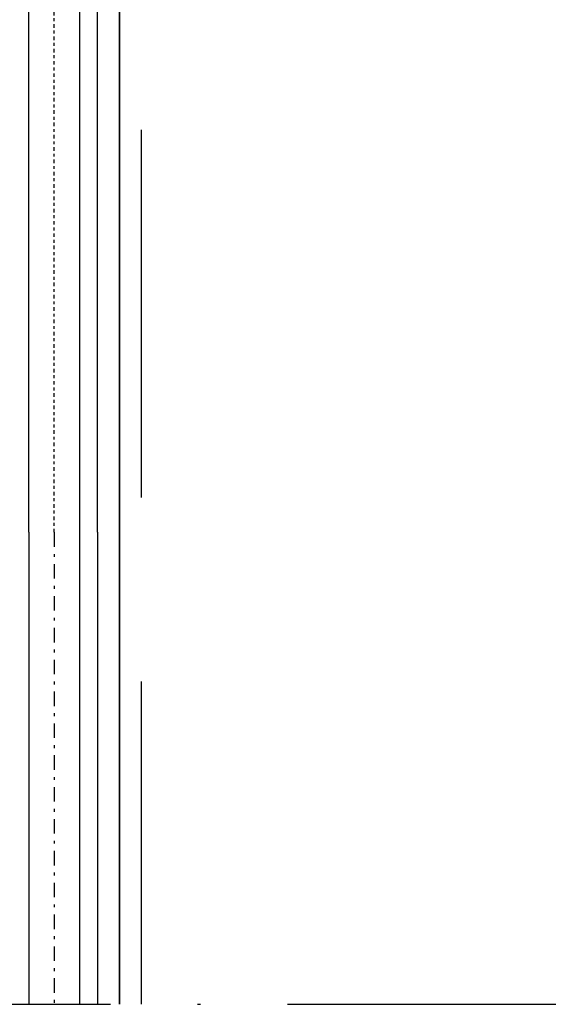
# Model space of a CAD drawing. Units: millimetres. Extents: x 2300 to 23610, y -1361 to 3728.
# Drawn here: x 3968 to 3986, y -871 to -837 of the extents above; entities that cross this region are included whole.
import ezdxf

# ---------------------------------------------------------------- set-up
doc = ezdxf.new("R2010")
doc.units = ezdxf.units.MM
for name, pattern in [('ACAD_ISO10W100', [18, 12, -3, 0, -3]), ('STRICHLINIE', [19.05, 12.7, -6.35]), ('STRICHPUNKT', [1, 0.5, -0.25, 0, -0.25])]:
    doc.linetypes.add(name, pattern=pattern)
for name, color, linetype in [('1-0', 4, 'Continuous'), ('1-1', 142, 'STRICHLINIE'), ('3-0', 102, 'Continuous'), ('3-2', 102, 'STRICHPUNKT')]:
    doc.layers.add(name, color=color, linetype=linetype)
doc.layers.add('2-0', color=5, linetype='Continuous', lineweight=35)
doc.layers.add('S18_Mittellinie', color=10, linetype='ACAD_ISO10W100', lineweight=25)

# ---------------------------------------------------------------- blocks, each defined once
blk = doc.blocks.new('E80A6 H_1800 mit Führungsschiene')
at = {"layer": '2-0'}
blk.add_line((9, -403.81), (9, -309), dxfattribs=at)
at = {"layer": '3-0'}
for p, q in [((-3.5, -403.81), (-3.5, -309)), ((3.5, -309), (3.5, -403.81)), ((6, -403.81), (6, -309))]:
    blk.add_line(p, q, dxfattribs=at)
at = {"layer": '3-2'}
blk.add_line((0, -403.81), (0, -4.79), dxfattribs=at)

msp = doc.modelspace()

# ---------------------------------------------------------------- linework, layer by layer
at = {"layer": '1-0'}
msp.add_line((3971.653, -822.144), (3971.653, -871.395), dxfattribs=at)
at = {"layer": '1-1'}
msp.add_line((3972.403, -822.144), (3972.403, -871.395), dxfattribs=at)
at = {"layer": '2-0'}
msp.add_line((3971.653, -855.096), (3971.653, -871.395), dxfattribs=at)
at = {"layer": '3-0'}
for p, q in [((3968.528, -855.096), (3968.528, -871.395)), ((3970.278, -855.096), (3970.278, -871.395)), ((3970.903, -855.096), (3970.903, -871.395))]:
    msp.add_line(p, q, dxfattribs=at)
at = {"layer": '3-2'}
msp.add_line((3969.403, -855.096), (3969.403, -871.395), dxfattribs=at)
at = {"layer": 'S18_Mittellinie'}
msp.add_line((3923.152, -871.395), (4013.152, -871.395), dxfattribs=at)

# ---------------------------------------------------------------- block references
at = {"layer": '2-0', "xscale": 0.25, "yscale": 0.25, "zscale": 0.25}
msp.add_blockref('E80A6 H_1800 mit Führungsschiene', (3969.403, -754.144), dxfattribs=at)

doc.saveas('drawing.dxf')
